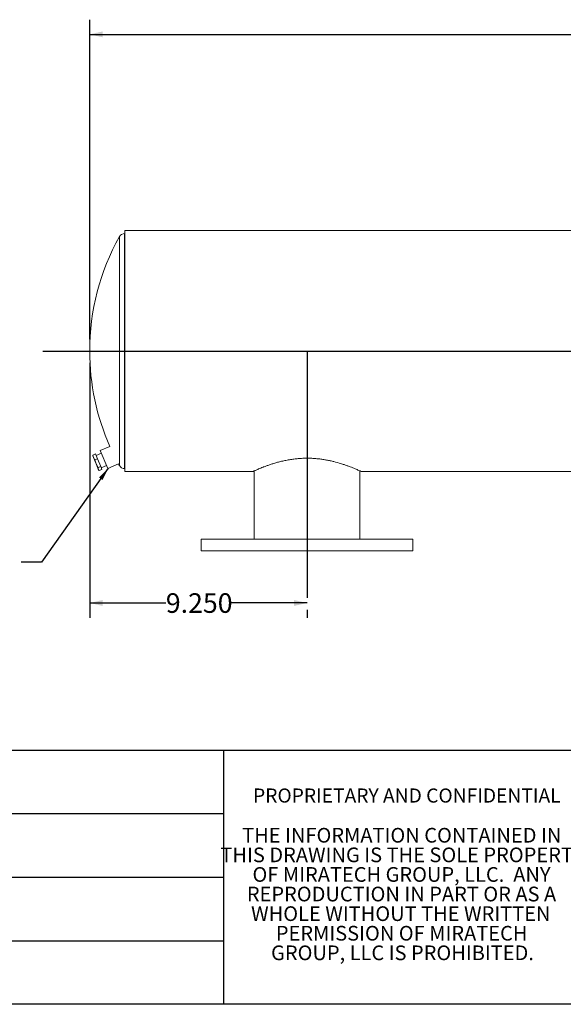
# Model space of a CAD drawing. Units: inches. Extents: x 0.5 to 10.5, y 0.5 to 7.9.
# Drawn here: x 4 to 6.3, y 0.5 to 4.7 of the extents above; entities that cross this region are included whole.
import ezdxf

# ---------------------------------------------------------------- set-up
doc = ezdxf.new("R2010")
doc.units = ezdxf.units.IN
doc.header["$MEASUREMENT"] = 0
doc.layers.add('FORMAT', color=7, linetype='Continuous')
doc.styles.add('SLDTEXTSTYLE0', font='TXT', dxfattribs={"width": 0.75})
doc.styles.add('SLDTEXTSTYLE3', font='TXT', dxfattribs={"width": 0.7})
doc.dimstyles.new('SLDDIMSTYLE0', dxfattribs={"dimtxt": 0.083333, "dimasz": 0.055, "dimexe": 0, "dimexo": 0.0625, "dimgap": 0.020833, "dimtad": 0, "dimtih": 1, "dimtoh": 1, "dimdec": 3, "dimlfac": 10, "dimrnd": 1e-09, "dimzin": 4, "dimdsep": 46, "dimtxsty": 'SLDTEXTSTYLE0', "dimsah": 1, "dimcen": 0.09, "dimadec": 0, "dimazin": 1, "dimtfac": 1, "dimtdec": 4, "dimtofl": 0, "dimtmove": 0, "dimatfit": 3, "dimfxl": 0, "dimfrac": 2, "dimtolj": 1, "dimtzin": 12, "dimarcsym": 0})
doc.dimstyles.new('SLDDIMSTYLE1', dxfattribs={"dimtxt": 0.18, "dimasz": 0.055, "dimexe": 0, "dimexo": 0.0625, "dimgap": 0, "dimtad": 0, "dimtih": 1, "dimtoh": 1, "dimdec": 0, "dimrnd": 1e-09, "dimzin": 0, "dimdsep": 46, "dimtxsty": 'Standard', "dimsah": 1, "dimcen": 0.09, "dimadec": 0, "dimazin": 0, "dimtfac": 0.055, "dimtdec": 0, "dimtofl": 0, "dimtmove": 0, "dimatfit": 3, "dimfxl": 0, "dimfrac": 2, "dimtolj": 1, "dimtzin": 0, "dimarcsym": 0})

# ---------------------------------------------------------------- blocks, each defined once
blk = doc.blocks.new('SW_NOTE_2')
at = {"layer": 'FORMAT', "color": 0, "char_height": 0.0625, "attachment_point": 2, "style": 'SLDTEXTSTYLE3'}
for s, insert in [('THE INFORMATION CONTAINED IN', (0.5811, 0.0806)), ('THIS DRAWING IS THE SOLE PROPERTY', (0.582, -0.0028)), ('OF MIRATECH GROUP, LLC.  ANY', (0.58, -0.0861)), ('REPRODUCTION IN PART OR AS A', (0.58, -0.1694)), ('WHOLE WITHOUT THE WRITTEN', (0.5768, -0.2528)), ('PERMISSION OF MIRATECH', (0.5805, -0.3361)), ('GROUP, LLC IS PROHIBITED.', (0.5841, -0.4194))]:
    blk.add_mtext(s, dxfattribs=dict(at, insert=insert))
blk = doc.blocks.new('_D')
at = {"layer": 'FORMAT'}
for p, q in [((4.3302, 3.2281), (4.3302, 2.1444)), ((4.3302, 2.2069), (4.6542, 2.2069)), ((5.2552, 2.2069), (4.9312, 2.2069)), ((5.2552, 2.1781), (5.2552, 2.1444))]:
    blk.add_line(p, q, dxfattribs=at)
for points in [[(4.3302, 2.2069), (4.3852, 2.1944), (4.3852, 2.2194)], [(5.2552, 2.2069), (5.2002, 2.2194), (5.2002, 2.1944)]]:
    blk.add_solid(points, dxfattribs=at)
at = {"layer": 'FORMAT', "insert": (4.6542, 2.2482), "char_height": 0.08333, "attachment_point": 1, "style": 'SLDTEXTSTYLE0'}
blk.add_mtext('9.250', dxfattribs=at)
blk = doc.blocks.new('_D_3')
at = {"layer": 'FORMAT'}
for p, q in [((4.3302, 3.3281), (4.3302, 4.6877)), ((9.4302, 3.3281), (9.4302, 4.6877)), ((4.3302, 4.6252), (6.7109, 4.6252)), ((9.4302, 4.6252), (7.0495, 4.6252))]:
    blk.add_line(p, q, dxfattribs=at)
for points in [[(4.3302, 4.6252), (4.3852, 4.6127), (4.3852, 4.6377)], [(9.4302, 4.6252), (9.3752, 4.6377), (9.3752, 4.6127)]]:
    blk.add_solid(points, dxfattribs=at)
at = {"layer": 'FORMAT', "insert": (6.7109, 4.6664), "char_height": 0.08333, "attachment_point": 1, "style": 'SLDTEXTSTYLE0'}
blk.add_mtext('51.000', dxfattribs=at)

msp = doc.modelspace()

# ---------------------------------------------------------------- linework, layer by layer
at = {"color": 7, "linetype": 'Continuous', "lineweight": 15}
for p, q in [((4.48019, 3.77814), (4.47872, 3.77814)), ((8.27393, 3.79061), (4.48019, 3.79061)), ((4.48019, 3.27819), (4.48019, 3.79061)), ((9.28019, 3.27819), (4.48019, 3.27819)), ((9.28019, 3.27819), (4.48019, 3.27819)), ((4.48019, 3.27819), (4.48019, 3.27819)), ((9.28019, 3.27809), (4.48019, 3.27809)), ((4.48019, 2.76567), (4.48019, 3.27809)), ((9.28019, 3.27809), (4.48019, 3.27809)), ((4.48019, 3.27809), (4.48019, 3.27809)), ((4.41594, 2.87299), (4.3752, 2.85576)), ((4.40753, 2.77931), (4.3752, 2.85576)), ((4.34313, 2.83388), (4.34327, 2.83113)), ((4.34315, 2.83595), (4.35442, 2.84072)), ((4.34584, 2.82505), (4.34315, 2.83595)), ((4.34315, 2.83595), (4.34345, 2.83389)), ((4.34584, 2.82505), (4.34327, 2.83113)), ((4.35712, 2.79838), (4.34584, 2.82505)), ((4.35178, 2.81553), (4.34584, 2.82505)), ((4.35178, 2.81553), (4.36306, 2.82029)), ((4.35712, 2.79838), (4.35178, 2.81553)), ((4.36306, 2.82029), (4.35442, 2.84072)), ((4.38041, 2.84344), (4.35739, 2.8337)), ((4.37698, 2.78737), (4.36306, 2.82029)), ((4.3657, 2.78261), (4.35712, 2.79838)), ((4.36672, 2.77567), (4.35712, 2.79838)), ((4.3657, 2.78261), (4.37698, 2.78737)), ((4.36672, 2.77567), (4.3657, 2.78261)), ((4.37099, 2.77011), (4.36672, 2.77567)), ((4.36762, 2.77356), (4.36672, 2.77567)), ((4.36762, 2.77356), (4.36949, 2.77155)), ((4.37099, 2.77011), (4.38226, 2.77488)), ((4.38226, 2.77488), (4.37698, 2.78737)), ((4.37929, 2.78189), (4.40232, 2.79163)), ((4.40753, 2.77931), (4.45276, 2.79844)), ((4.47872, 2.77814), (4.48019, 2.77814)), ((4.48019, 2.76567), (5.02401, 2.76567)), ((5.03019, 2.76854), (5.03019, 2.47814)), ((5.48019, 2.47814), (5.48019, 2.76854)), ((5.48647, 2.76567), (9.28019, 2.76567)), ((4.80519, 2.47814), (4.80519, 2.42814)), ((5.25519, 2.47814), (4.80519, 2.47814)), ((5.70519, 2.47814), (5.25519, 2.47814)), ((5.70519, 2.42814), (5.70519, 2.47814)), ((5.25519, 2.42814), (4.80519, 2.42814)), ((5.70519, 2.42814), (5.25519, 2.42814))]:
    msp.add_line(p, q, dxfattribs=at)
at = {"color": 8, "linetype": 'Continuous', "lineweight": 15}
for p, q in [((4.47872, 2.77814), (4.47872, 3.77814)), ((4.45689, 2.79096), (4.45689, 3.76532))]:
    msp.add_line(p, q, dxfattribs=at)
at = {"color": 7, "linetype": 'Continuous', "lineweight": 15}
for centre, radius, start, end in [((4.47872, 3.75314), 0.025, 90, 150.84463), ((5.33019, 3.27814), 1, 150.84463, 180), ((5.33019, 3.27814), 1, 180, 203.90056), ((5.33019, 3.27814), 1, 208.66568, 209.15537), ((4.47872, 2.80314), 0.025, 209.15537, 270)]:
    msp.add_arc(centre, radius, start, end, dxfattribs=at)
msp.add_open_spline([(5.02401, 2.7657), (5.02399, 2.76569), (5.02376, 2.76558), (5.02467, 2.76601), (5.02685, 2.76701), (5.03052, 2.76869), (5.0354, 2.77089), (5.04155, 2.77361), (5.04896, 2.7768), (5.05763, 2.78042), (5.06769, 2.78445), (5.07913, 2.78882), (5.09201, 2.79345), (5.10615, 2.79818), (5.12156, 2.80289), (5.13814, 2.80743), (5.15593, 2.81167), (5.17485, 2.81545), (5.19405, 2.81849), (5.2132, 2.8207), (5.2322, 2.8221), (5.2517, 2.82269), (5.27054, 2.82242), (5.28842, 2.82142), (5.30531, 2.81983), (5.32205, 2.81763), (5.33842, 2.81489), (5.35428, 2.81168), (5.37477, 2.80686), (5.3944, 2.8013), (5.41272, 2.79538), (5.42608, 2.79072), (5.43843, 2.78611), (5.44967, 2.78168), (5.45964, 2.77756), (5.46828, 2.77386), (5.47545, 2.77069), (5.48133, 2.76803), (5.48556, 2.76608), (5.48615, 2.76581), (5.48644, 2.76567)], degree=3, knots=[0, 0, 0, 0, 0.0026876, 0.027582, 0.0526602, 0.076849, 0.1011984, 0.125386, 0.1497229, 0.1745132, 0.199453, 0.225639, 0.2519911, 0.2788606, 0.305909, 0.3333289, 0.3609533, 0.3892601, 0.4178225, 0.4433552, 0.4691002, 0.495545, 0.522241, 0.545199, 0.5683163, 0.5919173, 0.6156767, 0.6392411, 0.6629454, 0.7112926, 0.7374928, 0.7638581, 0.7907415, 0.8178067, 0.8451998, 0.8727976, 0.9010702, 0.9295895, 0.9645407, 1, 1, 1, 1], dxfattribs=at)
at = {"layer": 'FORMAT'}
for p, q in [((4.13019, 3.27814), (9.63019, 3.27814)), ((5.25519, 3.27814), (5.25519, 2.22814)), ((4.9, 1.58), (3, 1.58)), ((6.4, 1.58), (4.9, 1.58)), ((4.9, 1.58), (4.9, 0.5)), ((4.9, 1.31), (3, 1.31)), ((4.9, 1.04), (3, 1.04)), ((3, 0.77), (4.9, 0.77)), ((10.5, 0.5), (0.5, 0.5))]:
    msp.add_line(p, q, dxfattribs=at)

# ---------------------------------------------------------------- block references
msp.add_blockref('SW_NOTE_2', (5.07717, 1.16964), dxfattribs=at)

# ---------------------------------------------------------------- texts
at = {"layer": 'FORMAT', "insert": (5.02534, 1.41791), "char_height": 0.06, "attachment_point": 1, "style": 'SLDTEXTSTYLE0'}
msp.add_mtext('PROPRIETARY AND CONFIDENTIAL', dxfattribs=at)

# ---------------------------------------------------------------- dimensions: what is measured, and where the dimension line sits
at = {"layer": 'FORMAT'}
dim = msp.add_linear_dim(base=(9.43019, 4.62515), p1=(4.33019, 3.27814), p2=(9.43019, 3.27814), dimstyle='SLDDIMSTYLE0', dxfattribs=at)
dim.commit()
dim.dimension.update_dxf_attribs({"geometry": '_D_3', "text_midpoint": (6.88019, 4.62515), "dimtype": 160})
dim = msp.add_linear_dim(base=(5.25519, 2.20694), p1=(4.33019, 3.27814), p2=(5.25519, 2.22814), angle=0, dimstyle='SLDDIMSTYLE0', dxfattribs=at)
dim.commit()
dim.dimension.update_dxf_attribs({"geometry": '_D', "text_midpoint": (4.79269, 2.20694), "dimtype": 160})

# ---------------------------------------------------------------- leaders
msp.add_leader([(4.40937, 2.78009), (4.12469, 2.38005), (4.03843, 2.38005)], dimstyle='SLDDIMSTYLE1', dxfattribs=at)

doc.saveas('drawing.dxf')
